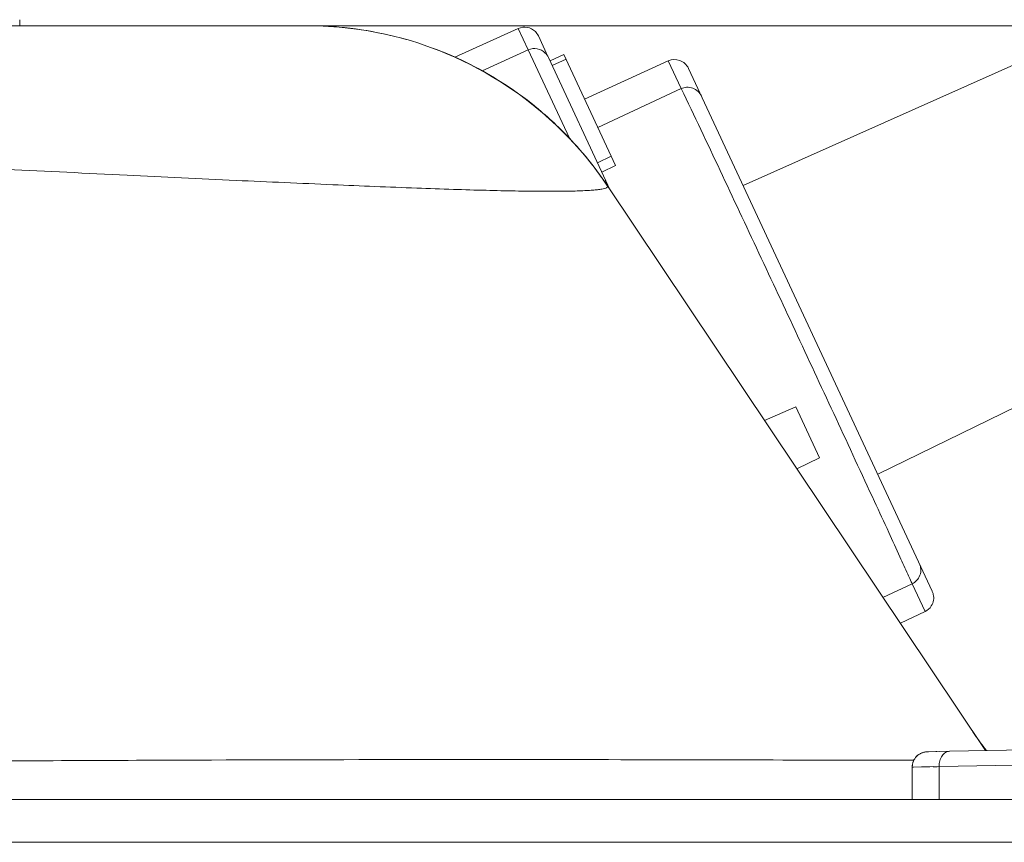
# Model space of a CAD drawing. Units: millimetres. Extents: x 49 to 306, y -24 to 121.
# Drawn here: x 158 to 162, y 101 to 105 of the extents above; entities that cross this region are included whole.
import ezdxf

# ---------------------------------------------------------------- set-up
doc = ezdxf.new("R2010")
doc.units = ezdxf.units.MM
doc.header["$MEASUREMENT"] = 0
doc.layers.add('Vrstva 1', color=7, linetype='Continuous')

msp = doc.modelspace()

# ---------------------------------------------------------------- linework, layer by layer
at = {"layer": 'Vrstva 1', "color": 7, "lineweight": 13}
for points in [[(157.8689, 104.8679), (157.8689, 104.8679), (157.8689, 104.8428), (157.8689, 104.8428)], [(159.0629, 104.8426), (159.0629, 104.8426), (148.1508, 104.8426), (148.1508, 104.8426)], [(159.0629, 104.8426), (159.0629, 104.8426), (174.6275, 104.8426), (174.6275, 104.8426)], [(159.0629, 104.8426), (159.0629, 104.8426), (180.5001, 104.8426), (180.5001, 104.8426)], [(159.1063, 104.8419), (159.0908, 104.8422), (159.076, 104.8422), (159.0629, 104.8422)], [(159.4717, 104.7856), (159.3461, 104.8212), (159.2202, 104.8396), (159.1062, 104.842)], [(159.936, 104.8314), (159.936, 104.8314), (159.6739, 104.7122), (159.6739, 104.7122)], [(159.936, 104.8314), (159.936, 104.8314), (159.9776, 104.7425), (159.9776, 104.7425)], [(160.0198, 104.8005), (160.0198, 104.8005), (160.0593, 104.7155), (160.0593, 104.7155)], [(159.8548, 104.6158), (159.7648, 104.6719), (159.6717, 104.7174), (159.5853, 104.7488)], [(159.9774, 104.7425), (159.9774, 104.7425), (159.7866, 104.6554), (159.7866, 104.6554)], [(159.9774, 104.7425), (159.9774, 104.7425), (160.1485, 104.376), (160.1485, 104.376)], [(162.1551, 104.7534), (162.1551, 104.7534), (160.8686, 104.1805), (160.8686, 104.1805)], [(160.0612, 104.7117), (160.0612, 104.7117), (160.318, 104.161), (160.318, 104.161)], [(160.1257, 104.7232), (160.1257, 104.7232), (160.0682, 104.6968), (160.0682, 104.6968)], [(160.1346, 104.7043), (160.1346, 104.7043), (160.0767, 104.6782), (160.0767, 104.6782)], [(160.3401, 104.2636), (160.3401, 104.2636), (160.1256, 104.7233), (160.1256, 104.7233)], [(160.5584, 104.697), (160.5584, 104.697), (160.2116, 104.539), (160.2116, 104.539)], [(160.6119, 104.582), (160.6119, 104.582), (160.5583, 104.697), (160.5583, 104.697)], [(161.6531, 102.4978), (161.6531, 102.4978), (160.6424, 104.666), (160.6424, 104.666)], [(160.6119, 104.582), (160.6119, 104.582), (160.2666, 104.4208), (160.2666, 104.4208)], [(160.2649, 104.2748), (160.2649, 104.2748), (160.3221, 104.3023), (160.3221, 104.3023)], [(160.3401, 104.2636), (160.3401, 104.2636), (160.2829, 104.2361), (160.2829, 104.2361)], [(160.3061, 104.1787), (160.2934, 104.1974), (160.2803, 104.2158), (160.269, 104.2313)], [(160.3003, 104.1872), (160.3003, 104.1872), (160.3003, 104.1896), (160.3003, 104.1896)], [(160.3061, 104.1787), (160.3061, 104.1787), (161.8738, 101.8373), (161.8738, 101.8373)], [(162.6927, 103.6007), (162.6927, 103.6007), (161.4269, 102.9833), (161.4269, 102.9833)], [(160.9577, 103.2054), (160.9577, 103.2054), (161.0869, 103.2629), (161.0869, 103.2629)], [(161.0866, 103.2627), (161.0866, 103.2627), (161.185, 103.051), (161.185, 103.051)], [(161.1854, 103.0509), (161.1854, 103.0509), (161.0915, 103.005), (161.0915, 103.005)], [(161.4484, 102.4724), (161.4484, 102.4724), (161.5691, 102.5289), (161.5691, 102.5289)], [(161.623, 102.4138), (161.623, 102.4138), (161.5694, 102.5288), (161.5694, 102.5288)], [(161.623, 102.4138), (161.623, 102.4138), (161.5207, 102.3651), (161.5207, 102.3651)], [(161.8352, 101.8951), (161.8352, 101.8951), (161.8211, 101.9152), (161.8211, 101.9152)], [(161.6322, 101.8326), (161.6322, 101.8326), (161.6372, 101.8326), (161.6372, 101.8326)], [(161.6369, 101.8328), (161.6369, 101.8328), (161.7255, 101.8345), (161.7255, 101.8345)], [(161.7251, 101.8345), (161.7251, 101.8345), (162.2747, 101.8447), (162.2747, 101.8447)], [(161.57, 101.6347), (161.57, 101.6347), (161.57, 101.7692), (161.57, 101.7692)], [(161.57, 101.7692), (161.57, 101.7692), (161.5757, 101.7692), (161.5757, 101.7692)], [(161.5756, 101.7693), (161.5756, 101.7693), (161.6814, 101.7711), (161.6814, 101.7711)], [(161.6086, 101.7699), (161.6086, 101.7699), (161.6298, 101.7703), (161.6298, 101.7703)], [(161.6298, 101.7703), (161.6298, 101.7703), (161.6425, 101.7703), (161.6425, 101.7703)], [(161.6426, 101.7705), (161.6426, 101.7705), (161.657, 101.7708), (161.657, 101.7708)], [(161.6814, 101.7711), (161.6814, 101.7711), (162.231, 101.7813), (162.231, 101.7813)], [(161.6814, 101.6347), (161.6814, 101.6347), (161.6814, 101.7709), (161.6814, 101.7709)], [(134.8294, 101.6347), (134.8294, 101.6347), (162.0264, 101.6347), (162.0264, 101.6347)], [(134.8294, 101.4572), (134.8294, 101.4572), (162.0264, 101.4572), (162.0264, 101.4572)]]:
    msp.add_open_spline(points, degree=3, dxfattribs=at)
for points, knots in [([(160.3061, 104.1787), (160.2489, 104.2641), (160.1844, 104.3421), (160.1205, 104.4042), (160.1205, 104.4042), (159.8284, 104.6966), (159.446, 104.8423), (159.0629, 104.843)], [0, 0, 0, 0, 0.333333, 0.333333, 0.333333, 0.333333, 1, 1, 1, 1]), ([(159.1063, 104.8419), (159.1063, 104.8419), (159.0972, 104.8422), (159.0972, 104.8422), (159.0972, 104.8422), (159.0972, 104.8422), (159.0629, 104.8422), (159.0629, 104.8422)], [0, 0, 0, 0, 0.333333, 0.333333, 0.333333, 0.333333, 1, 1, 1, 1]), ([(160.0198, 104.8005), (160.0162, 104.8079), (160.012, 104.8139), (160.0071, 104.8185), (160.0071, 104.8185), (159.988, 104.8375), (159.9598, 104.8421), (159.9362, 104.8315)], [0, 0, 0, 0, 0.333333, 0.333333, 0.333333, 0.333333, 1, 1, 1, 1]), ([(160.3039, 104.1818), (160.3039, 104.1818), (160.2881, 104.2055), (160.2881, 104.2055), (160.2881, 104.2055), (160.2881, 104.2055), (160.2672, 104.2333), (160.2672, 104.2333), (160.2672, 104.2333), (160.2672, 104.2333), (160.2464, 104.2616), (160.2464, 104.2616), (160.2464, 104.2616), (160.2464, 104.2616), (160.2249, 104.2891), (160.2249, 104.2891), (160.2249, 104.2891), (160.2249, 104.2891), (160.202, 104.3162), (160.202, 104.3162), (160.202, 104.3162), (160.202, 104.3162), (160.1794, 104.3427), (160.1794, 104.3427), (160.1794, 104.3427), (160.1794, 104.3427), (160.1558, 104.3681), (160.1558, 104.3681), (160.1558, 104.3681), (160.1558, 104.3681), (160.1311, 104.3939), (160.1311, 104.3939), (160.1311, 104.3939), (160.1311, 104.3939), (160.1064, 104.4186), (160.1064, 104.4186), (160.1064, 104.4186), (160.1064, 104.4186), (160.0806, 104.4425), (160.0806, 104.4425), (160.0806, 104.4425), (160.0806, 104.4425), (160.0552, 104.4662), (160.0552, 104.4662), (160.0552, 104.4662), (160.0552, 104.4662), (160.0288, 104.4891), (160.0288, 104.4891), (160.0288, 104.4891), (160.0288, 104.4891), (160.0016, 104.5117), (160.0016, 104.5117), (160.0016, 104.5117), (160.0016, 104.5117), (159.9741, 104.5336), (159.9741, 104.5336), (159.9741, 104.5336), (159.9741, 104.5336), (159.9455, 104.5544), (159.9455, 104.5544), (159.9455, 104.5544), (159.9455, 104.5544), (159.9169, 104.5745), (159.9169, 104.5745), (159.9169, 104.5745), (159.9169, 104.5745), (159.888, 104.5942), (159.888, 104.5942), (159.888, 104.5942), (159.888, 104.5942), (159.8587, 104.6133), (159.8587, 104.6133), (159.8587, 104.6133), (159.8587, 104.6133), (159.8287, 104.6316), (159.8287, 104.6316), (159.8287, 104.6316), (159.8287, 104.6316), (159.7984, 104.6493), (159.7984, 104.6493), (159.7984, 104.6493), (159.7984, 104.6493), (159.7677, 104.6662), (159.7677, 104.6662), (159.7677, 104.6662), (159.7677, 104.6662), (159.7363, 104.6821), (159.7363, 104.6821), (159.7363, 104.6821), (159.7363, 104.6821), (159.7049, 104.6976), (159.7049, 104.6976), (159.7049, 104.6976), (159.7049, 104.6976), (159.6732, 104.7121), (159.6732, 104.7121), (159.6732, 104.7121), (159.6732, 104.7121), (159.6407, 104.7262), (159.6407, 104.7262), (159.6407, 104.7262), (159.6407, 104.7262), (159.6114, 104.7382), (159.6114, 104.7382)], [0, 0, 0, 0, 0.037037, 0.037037, 0.037037, 0.037037, 0.074074, 0.074074, 0.074074, 0.074074, 0.111111, 0.111111, 0.111111, 0.111111, 0.148148, 0.148148, 0.148148, 0.148148, 0.185185, 0.185185, 0.185185, 0.185185, 0.222222, 0.222222, 0.222222, 0.222222, 0.259259, 0.259259, 0.259259, 0.259259, 0.296296, 0.296296, 0.296296, 0.296296, 0.333333, 0.333333, 0.333333, 0.333333, 0.37037, 0.37037, 0.37037, 0.37037, 0.407407, 0.407407, 0.407407, 0.407407, 0.444444, 0.444444, 0.444444, 0.444444, 0.481481, 0.481481, 0.481481, 0.481481, 0.518519, 0.518519, 0.518519, 0.518519, 0.555556, 0.555556, 0.555556, 0.555556, 0.592593, 0.592593, 0.592593, 0.592593, 0.62963, 0.62963, 0.62963, 0.62963, 0.666667, 0.666667, 0.666667, 0.666667, 0.703704, 0.703704, 0.703704, 0.703704, 0.740741, 0.740741, 0.740741, 0.740741, 0.777778, 0.777778, 0.777778, 0.777778, 0.814815, 0.814815, 0.814815, 0.814815, 0.851852, 0.851852, 0.851852, 0.851852, 0.888889, 0.888889, 0.888889, 0.888889, 0.925926, 0.925926, 0.925926, 0.925926, 1, 1, 1, 1]), ([(160.0612, 104.7117), (160.0577, 104.7191), (160.0535, 104.7247), (160.0485, 104.7297), (160.0485, 104.7297), (160.0295, 104.7487), (160.0013, 104.7533), (159.9776, 104.7427)], [0, 0, 0, 0, 0.333333, 0.333333, 0.333333, 0.333333, 1, 1, 1, 1]), ([(160.642, 104.6661), (160.6346, 104.6819), (160.6219, 104.6932), (160.6064, 104.6989), (160.6064, 104.6989), (160.5898, 104.7045), (160.5729, 104.7038), (160.5584, 104.6971)], [0, 0, 0, 0, 0.333333, 0.333333, 0.333333, 0.333333, 1, 1, 1, 1]), ([(160.6119, 104.582), (160.6194, 104.5856), (160.6268, 104.5873), (160.6345, 104.5877), (160.6345, 104.5877), (160.6433, 104.5884), (160.6522, 104.587), (160.6603, 104.5838), (160.6603, 104.5838), (160.668, 104.581), (160.6758, 104.5764), (160.6818, 104.5704), (160.6818, 104.5704), (160.6874, 104.5651), (160.692, 104.5587), (160.6956, 104.5517)], [0, 0, 0, 0, 0.2, 0.2, 0.2, 0.2, 0.4, 0.4, 0.4, 0.4, 0.6, 0.6, 0.6, 0.6, 1, 1, 1, 1]), ([(160.6119, 104.582), (160.6666, 104.4695), (160.7202, 104.3559), (160.7732, 104.243), (160.7732, 104.243), (160.8804, 104.0144), (160.9877, 103.7855), (161.0945, 103.5572), (161.0945, 103.5572), (161.2011, 103.3283), (161.3073, 103.0997), (161.4131, 102.8704), (161.4131, 102.8704), (161.4329, 102.8277), (161.453, 102.785), (161.4727, 102.7423), (161.4727, 102.7423), (161.4882, 102.7081), (161.5034, 102.6742), (161.5189, 102.6403), (161.5189, 102.6403), (161.5302, 102.6164), (161.5408, 102.592), (161.5517, 102.5684), (161.5517, 102.5684), (161.5553, 102.5603), (161.5592, 102.5525), (161.5623, 102.5444), (161.5623, 102.5444), (161.5648, 102.5391), (161.5673, 102.5338), (161.5694, 102.5289)], [0, 0, 0, 0, 0.111111, 0.111111, 0.111111, 0.111111, 0.222222, 0.222222, 0.222222, 0.222222, 0.333333, 0.333333, 0.333333, 0.333333, 0.444444, 0.444444, 0.444444, 0.444444, 0.555556, 0.555556, 0.555556, 0.555556, 0.666667, 0.666667, 0.666667, 0.666667, 0.777778, 0.777778, 0.777778, 0.777778, 1, 1, 1, 1]), ([(160.1829, 104.3385), (160.1617, 104.3622), (160.1398, 104.3855), (160.1211, 104.4042), (160.1211, 104.4042), (160.0728, 104.4525), (160.0223, 104.4966), (159.9758, 104.5319)], [0, 0, 0, 0, 0.333333, 0.333333, 0.333333, 0.333333, 1, 1, 1, 1]), ([(160.3061, 104.1787), (160.3061, 104.1787), (160.3071, 104.177), (160.3071, 104.177), (160.3071, 104.177), (160.3071, 104.177), (160.3064, 104.1749), (160.3064, 104.1749), (160.3064, 104.1749), (160.3057, 104.1734), (160.3043, 104.1724), (160.3026, 104.1713), (160.3026, 104.1713), (160.3004, 104.1699), (160.2973, 104.1692), (160.2944, 104.1682), (160.2944, 104.1682), (160.2906, 104.1671), (160.2863, 104.166), (160.2825, 104.1653), (160.2825, 104.1653), (160.2768, 104.1643), (160.2708, 104.1639), (160.2655, 104.1629), (160.2655, 104.1629), (160.2581, 104.1622), (160.2514, 104.1614), (160.2444, 104.1607), (160.2444, 104.1607), (160.2362, 104.1604), (160.2274, 104.16), (160.2193, 104.1593), (160.2193, 104.1593), (160.2091, 104.159), (160.1992, 104.1583), (160.1893, 104.1579), (160.1893, 104.1579), (160.178, 104.1576), (160.1671, 104.1576), (160.1555, 104.1569), (160.1555, 104.1569), (160.1428, 104.1569), (160.1304, 104.1565), (160.1177, 104.1565), (160.1177, 104.1565), (160.0884, 104.1562), (160.0584, 104.1562), (160.0288, 104.1565), (160.0288, 104.1565), (159.9942, 104.1565), (159.9593, 104.1569), (159.924, 104.1579), (159.924, 104.1579), (159.8838, 104.1583), (159.8432, 104.1593), (159.8034, 104.1604), (159.8034, 104.1604), (159.7579, 104.1614), (159.7124, 104.1629), (159.6672, 104.1643), (159.6672, 104.1643), (159.6164, 104.166), (159.5656, 104.1678), (159.5155, 104.1696), (159.5155, 104.1696), (159.3994, 104.1738), (159.2841, 104.1787), (159.168, 104.1837), (159.168, 104.1837), (159.0343, 104.1893), (158.9003, 104.1957), (158.7662, 104.2013), (158.7662, 104.2013), (158.6156, 104.2087), (158.4646, 104.2158), (158.314, 104.2232), (158.314, 104.2232), (158.1478, 104.2313), (157.982, 104.2391), (157.8158, 104.2472), (157.8158, 104.2472), (157.6363, 104.256), (157.4563, 104.2648), (157.2768, 104.2729), (157.2768, 104.2729), (157.0856, 104.2817), (156.8944, 104.2899), (156.7032, 104.298), (156.7032, 104.298), (156.5021, 104.3068), (156.3006, 104.3149), (156.0999, 104.3223), (156.0999, 104.3223), (155.6759, 104.3382), (155.2518, 104.3505), (154.8271, 104.3594), (154.8271, 104.3594), (154.3872, 104.3675), (153.9466, 104.3714), (153.5063, 104.3682)], [0, 0, 0, 0, 0.038462, 0.038462, 0.038462, 0.038462, 0.076923, 0.076923, 0.076923, 0.076923, 0.115385, 0.115385, 0.115385, 0.115385, 0.153846, 0.153846, 0.153846, 0.153846, 0.192308, 0.192308, 0.192308, 0.192308, 0.230769, 0.230769, 0.230769, 0.230769, 0.269231, 0.269231, 0.269231, 0.269231, 0.307692, 0.307692, 0.307692, 0.307692, 0.346154, 0.346154, 0.346154, 0.346154, 0.384615, 0.384615, 0.384615, 0.384615, 0.423077, 0.423077, 0.423077, 0.423077, 0.461538, 0.461538, 0.461538, 0.461538, 0.5, 0.5, 0.5, 0.5, 0.538462, 0.538462, 0.538462, 0.538462, 0.576923, 0.576923, 0.576923, 0.576923, 0.615385, 0.615385, 0.615385, 0.615385, 0.653846, 0.653846, 0.653846, 0.653846, 0.692308, 0.692308, 0.692308, 0.692308, 0.730769, 0.730769, 0.730769, 0.730769, 0.769231, 0.769231, 0.769231, 0.769231, 0.807692, 0.807692, 0.807692, 0.807692, 0.846154, 0.846154, 0.846154, 0.846154, 0.884615, 0.884615, 0.884615, 0.884615, 0.923077, 0.923077, 0.923077, 0.923077, 1, 1, 1, 1]), ([(160.297, 104.206), (160.297, 104.206), (160.2984, 104.2021), (160.2984, 104.2021), (160.2984, 104.2021), (160.2998, 104.1982), (160.3005, 104.194), (160.3005, 104.1894)], [0, 0, 0, 0, 0.333333, 0.333333, 0.333333, 0.333333, 1, 1, 1, 1]), ([(161.5998, 102.6123), (161.6033, 102.6049), (161.605, 102.5975), (161.6054, 102.5897), (161.6054, 102.5897), (161.6061, 102.5809), (161.6047, 102.5721), (161.6015, 102.5643), (161.6015, 102.5643), (161.5987, 102.5562), (161.5945, 102.5491), (161.5881, 102.5428), (161.5881, 102.5428), (161.5828, 102.5368), (161.5765, 102.5322), (161.5694, 102.5287)], [0, 0, 0, 0, 0.2, 0.2, 0.2, 0.2, 0.4, 0.4, 0.4, 0.4, 0.6, 0.6, 0.6, 0.6, 1, 1, 1, 1]), ([(161.623, 102.4138), (161.634, 102.4191), (161.6431, 102.4272), (161.6491, 102.4371), (161.6491, 102.4371), (161.6587, 102.4519), (161.6611, 102.4692), (161.6573, 102.4847), (161.6573, 102.4847), (161.6562, 102.4896), (161.6548, 102.4939), (161.653, 102.4977)], [0, 0, 0, 0, 0.25, 0.25, 0.25, 0.25, 0.5, 0.5, 0.5, 0.5, 1, 1, 1, 1]), ([(161.8772, 101.8373), (161.8772, 101.8373), (161.8705, 101.8461), (161.8705, 101.8461), (161.8705, 101.8461), (161.8705, 101.8461), (161.8497, 101.8744), (161.8497, 101.8744), (161.8497, 101.8744), (161.8497, 101.8744), (161.8278, 101.9058), (161.8278, 101.9058)], [0, 0, 0, 0, 0.25, 0.25, 0.25, 0.25, 0.5, 0.5, 0.5, 0.5, 1, 1, 1, 1]), ([(161.8771, 101.8373), (161.8771, 101.8373), (161.8637, 101.8557), (161.8637, 101.8557), (161.8637, 101.8557), (161.8637, 101.8557), (161.8493, 101.8751), (161.8493, 101.8751), (161.8493, 101.8751), (161.8493, 101.8751), (161.8352, 101.8952), (161.8352, 101.8952)], [0, 0, 0, 0, 0.25, 0.25, 0.25, 0.25, 0.5, 0.5, 0.5, 0.5, 1, 1, 1, 1]), ([(161.6322, 101.8326), (161.615, 101.8323), (161.5994, 101.8249), (161.5882, 101.8139), (161.5882, 101.8139), (161.5762, 101.8012), (161.5698, 101.7853), (161.5698, 101.7695)], [0, 0, 0, 0, 0.333333, 0.333333, 0.333333, 0.333333, 1, 1, 1, 1]), ([(161.627, 101.8323), (161.627, 101.8323), (161.6245, 101.8319), (161.6245, 101.8319), (161.6245, 101.8319), (161.6245, 101.8319), (161.622, 101.8312), (161.622, 101.8312), (161.622, 101.8312), (161.622, 101.8312), (161.6195, 101.8312), (161.6195, 101.8312), (161.6195, 101.8312), (161.6195, 101.8312), (161.6174, 101.8305), (161.6174, 101.8305), (161.6174, 101.8305), (161.6174, 101.8305), (161.615, 101.8298), (161.615, 101.8298), (161.615, 101.8298), (161.615, 101.8298), (161.6125, 101.8287), (161.6125, 101.8287), (161.6125, 101.8287), (161.6125, 101.8287), (161.61, 101.828), (161.61, 101.828), (161.61, 101.828), (161.61, 101.828), (161.6072, 101.827), (161.6072, 101.827), (161.6072, 101.827), (161.6072, 101.827), (161.6047, 101.8256), (161.6047, 101.8256), (161.6047, 101.8256), (161.6047, 101.8256), (161.6023, 101.8245), (161.6023, 101.8245), (161.6023, 101.8245), (161.6023, 101.8245), (161.5998, 101.8231), (161.5998, 101.8231), (161.5998, 101.8231), (161.5998, 101.8231), (161.5973, 101.8213), (161.5973, 101.8213), (161.5973, 101.8213), (161.5973, 101.8213), (161.5952, 101.8196), (161.5952, 101.8196), (161.5952, 101.8196), (161.5952, 101.8196), (161.5927, 101.8178), (161.5927, 101.8178), (161.5927, 101.8178), (161.5927, 101.8178), (161.5903, 101.8153), (161.5903, 101.8153), (161.5903, 101.8153), (161.5903, 101.8153), (161.5878, 101.8136), (161.5878, 101.8136), (161.5878, 101.8136), (161.5878, 101.8136), (161.586, 101.8111), (161.586, 101.8111), (161.586, 101.8111), (161.586, 101.8111), (161.5839, 101.8086), (161.5839, 101.8086), (161.5839, 101.8086), (161.5839, 101.8086), (161.5822, 101.8062), (161.5822, 101.8062), (161.5822, 101.8062), (161.5822, 101.8062), (161.58, 101.8033), (161.58, 101.8033), (161.58, 101.8033), (161.58, 101.8033), (161.5783, 101.8005), (161.5783, 101.8005), (161.5783, 101.8005), (161.5783, 101.8005), (161.5769, 101.7973), (161.5769, 101.7973), (161.5769, 101.7973), (161.5769, 101.7973), (161.5751, 101.7945), (161.5751, 101.7945), (161.5751, 101.7945), (161.5751, 101.7945), (161.5737, 101.7917), (161.5737, 101.7917), (161.5737, 101.7917), (161.5737, 101.7917), (161.573, 101.7882), (161.573, 101.7882), (161.573, 101.7882), (161.573, 101.7882), (161.5719, 101.7853), (161.5719, 101.7853), (161.5719, 101.7853), (161.5719, 101.7853), (161.5716, 101.7822), (161.5716, 101.7822), (161.5716, 101.7822), (161.5716, 101.7822), (161.5709, 101.7786), (161.5709, 101.7786), (161.5709, 101.7786), (161.5709, 101.7786), (161.5705, 101.7755), (161.5705, 101.7755)], [0, 0, 0, 0, 0.033333, 0.033333, 0.033333, 0.033333, 0.066667, 0.066667, 0.066667, 0.066667, 0.1, 0.1, 0.1, 0.1, 0.133333, 0.133333, 0.133333, 0.133333, 0.166667, 0.166667, 0.166667, 0.166667, 0.2, 0.2, 0.2, 0.2, 0.233333, 0.233333, 0.233333, 0.233333, 0.266667, 0.266667, 0.266667, 0.266667, 0.3, 0.3, 0.3, 0.3, 0.333333, 0.333333, 0.333333, 0.333333, 0.366667, 0.366667, 0.366667, 0.366667, 0.4, 0.4, 0.4, 0.4, 0.433333, 0.433333, 0.433333, 0.433333, 0.466667, 0.466667, 0.466667, 0.466667, 0.5, 0.5, 0.5, 0.5, 0.533333, 0.533333, 0.533333, 0.533333, 0.566667, 0.566667, 0.566667, 0.566667, 0.6, 0.6, 0.6, 0.6, 0.633333, 0.633333, 0.633333, 0.633333, 0.666667, 0.666667, 0.666667, 0.666667, 0.7, 0.7, 0.7, 0.7, 0.733333, 0.733333, 0.733333, 0.733333, 0.766667, 0.766667, 0.766667, 0.766667, 0.8, 0.8, 0.8, 0.8, 0.833333, 0.833333, 0.833333, 0.833333, 0.866667, 0.866667, 0.866667, 0.866667, 0.9, 0.9, 0.9, 0.9, 0.933333, 0.933333, 0.933333, 0.933333, 1, 1, 1, 1]), ([(161.6322, 101.8326), (161.6322, 101.8326), (161.6294, 101.8326), (161.6294, 101.8326), (161.6294, 101.8326), (161.6294, 101.8326), (161.627, 101.8323), (161.627, 101.8323)], [0, 0, 0, 0, 0.333333, 0.333333, 0.333333, 0.333333, 1, 1, 1, 1]), ([(161.6369, 101.8328), (161.6369, 101.8328), (161.6683, 101.8331), (161.6683, 101.8331), (161.6683, 101.8331), (161.6683, 101.8331), (161.6726, 101.8331), (161.6726, 101.8331)], [0, 0, 0, 0, 0.333333, 0.333333, 0.333333, 0.333333, 1, 1, 1, 1]), ([(161.7251, 101.8345), (161.7195, 101.8345), (161.7135, 101.8327), (161.7082, 101.8295), (161.7082, 101.8295), (161.7025, 101.8263), (161.6976, 101.8214), (161.6937, 101.8158), (161.6937, 101.8158), (161.6898, 101.8094), (161.6863, 101.8027), (161.6845, 101.7953), (161.6845, 101.7953), (161.6821, 101.7872), (161.681, 101.7794), (161.681, 101.7713)], [0, 0, 0, 0, 0.2, 0.2, 0.2, 0.2, 0.4, 0.4, 0.4, 0.4, 0.6, 0.6, 0.6, 0.6, 1, 1, 1, 1]), ([(161.5766, 101.7972), (161.4225, 101.7972), (161.269, 101.7976), (161.1148, 101.7983), (161.1148, 101.7983), (160.8979, 101.7986), (160.6813, 101.799), (160.4643, 101.7997), (160.4643, 101.7997), (160.1898, 101.8), (159.915, 101.8), (159.6409, 101.8), (159.6409, 101.8), (159.3153, 101.8), (158.9897, 101.7997), (158.6641, 101.7983), (158.6641, 101.7983), (158.2958, 101.7972), (157.9278, 101.7954), (157.5592, 101.7923), (157.5592, 101.7923), (157.157, 101.7894), (156.7545, 101.7856), (156.3523, 101.7806), (156.3523, 101.7806), (156.1417, 101.7785), (155.9304, 101.7753), (155.7202, 101.7722), (155.7202, 101.7722), (155.5046, 101.7693), (155.2887, 101.7658), (155.0732, 101.7619), (155.0732, 101.7619), (154.8544, 101.758), (154.6357, 101.7538), (154.417, 101.7492), (154.417, 101.7492), (154.3062, 101.7471), (154.1962, 101.7446), (154.0861, 101.7422), (154.0861, 101.7422), (153.975, 101.7397), (153.8649, 101.7372), (153.7541, 101.7344)], [0, 0, 0, 0, 0.083333, 0.083333, 0.083333, 0.083333, 0.166667, 0.166667, 0.166667, 0.166667, 0.25, 0.25, 0.25, 0.25, 0.333333, 0.333333, 0.333333, 0.333333, 0.416667, 0.416667, 0.416667, 0.416667, 0.5, 0.5, 0.5, 0.5, 0.583333, 0.583333, 0.583333, 0.583333, 0.666667, 0.666667, 0.666667, 0.666667, 0.75, 0.75, 0.75, 0.75, 0.833333, 0.833333, 0.833333, 0.833333, 1, 1, 1, 1]), ([(161.5704, 101.7755), (161.5704, 101.7755), (161.57, 101.772), (161.57, 101.772), (161.57, 101.772), (161.57, 101.772), (161.57, 101.7692), (161.57, 101.7692)], [0, 0, 0, 0, 0.333333, 0.333333, 0.333333, 0.333333, 1, 1, 1, 1]), ([(161.657, 101.7707), (161.657, 101.7707), (161.6729, 101.7707), (161.6729, 101.7707), (161.6729, 101.7707), (161.6729, 101.7707), (161.681, 101.7711), (161.681, 101.7711)], [0, 0, 0, 0, 0.333333, 0.333333, 0.333333, 0.333333, 1, 1, 1, 1])]:
    msp.add_open_spline(points, degree=3, knots=knots, dxfattribs=at)

doc.saveas('drawing.dxf')
